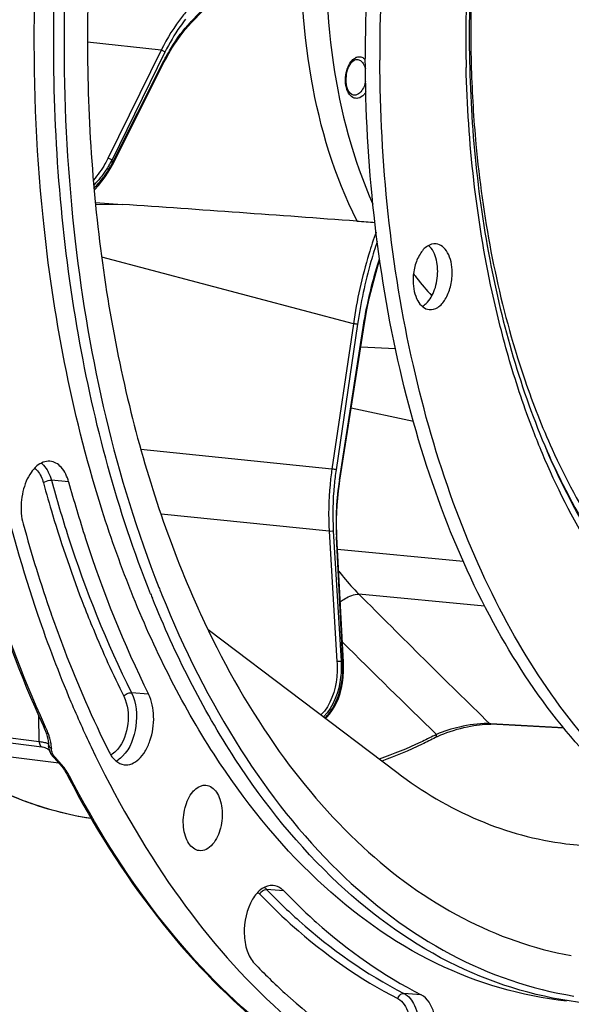
# Model space of a CAD drawing. Units: millimetres. Extents: x 0 to 594, y 0 to 420.
# Drawn here: x 196 to 214, y 44 to 77 of the extents above; entities that cross this region are included whole.
import ezdxf

# ---------------------------------------------------------------- set-up
doc = ezdxf.new("R2010")
doc.units = ezdxf.units.MM
doc.header["$LTSCALE"] = 32.67
doc.layers.get('0').update_dxf_attribs({"linetype": 'CONTINUOUS'})
for name, color, linetype in [('3_ALL_AXES', 7, 'CONTINUOUS'), ('6_ALL_SURFS', 7, 'CONTINUOUS'), ('7_ALL_FEATURES', 7, 'CONTINUOUS')]:
    doc.layers.add(name, color=color, linetype=linetype)

msp = doc.modelspace()

# ---------------------------------------------------------------- linework, layer by layer
at = {"color": 7, "linetype": 'CONTINUOUS'}
for p, q in [((201.35804, 77.118227), (204.034126, 79.906745)), ((201.291781, 77.047526), (201.358035, 77.118219)), ((200.519649, 75.92594), (200.618933, 76.107929)), ((198.745659, 72.411788), (200.471549, 75.832472)), ((200.471553, 75.832473), (200.519649, 75.92594)), ((198.703676, 72.331442), (198.745661, 72.411803)), ((198.1827, 71.154845), (199.07408, 71.093921)), ((206.874281, 70.534692), (206.885561, 70.533866)), ((206.31488, 61.922712), (207.094531, 66.920755)), ((207.006865, 66.358838), (208.163326, 66.295375)), ((206.29608, 61.796431), (206.314881, 61.922712)), ((206.21636, 60.040584), (206.211088, 60.156206)), ((206.43438, 55.86991), (206.216357, 60.040582)), ((199.366111, 58.22646), (199.36024, 58.241177)), ((199.371065, 58.214057), (199.366111, 58.22646)), ((200.326988, 58.273998), (200.348056, 58.221191)), ((196.708531, 57.479858), (196.7135, 57.465652)), ((201.932797, 56.95096), (208.203408, 52.207337)), ((206.438163, 55.770599), (206.434374, 55.869917)), ((196.44164, 53.762193), (196.441679, 53.762106)), ((196.441681, 53.762107), (196.480128, 53.674313)), ((211.282947, 53.806109), (211.334246, 53.804167)), ((213.768254, 53.670573), (211.334246, 53.804167)), ((209.586694, 53.408697), (209.673538, 53.447767)), ((194.081716, 53.354608), (196.404023, 53.054688)), ((209.497218, 53.364287), (209.497415, 53.364391)), ((196.639731, 52.97564), (196.637978, 52.982855)), ((196.639708, 52.975732), (196.661743, 52.907577)), ((196.661743, 52.907577), (196.702337, 52.826021)), ((196.702337, 52.826021), (196.755636, 52.748245)), ((196.995551, 52.477367), (197.05198, 52.410124)), ((197.05198, 52.410124), (197.103933, 52.342334)), ((197.195215, 52.204475), (197.236858, 52.129634)), ((197.236859, 52.129635), (197.236939, 52.12948)), ((197.236939, 52.12948), (197.274784, 52.056704))]:
    msp.add_line(p, q, dxfattribs=at)
at = {"color": 9, "linetype": 'CONTINUOUS'}
for p, q in [((201.366486, 77.17913), (204.042573, 79.967649)), ((200.371647, 76.219436), (197.922938, 76.490905)), ((200.78208, 76.377121), (200.895756, 76.547762)), ((200.371647, 76.219436), (198.599952, 72.624365)), ((200.495358, 76.153012), (198.72362, 72.557854)), ((198.736977, 72.448496), (200.462866, 75.869179)), ((199.07408, 71.093921), (198.189695, 71.076504)), ((206.762489, 67.126336), (198.390821, 69.338378)), ((206.762489, 67.126336), (206.048581, 62.29028)), ((206.899753, 67.104693), (206.185828, 62.268523)), ((206.296672, 61.929787), (207.076322, 66.927829)), ((212.209936, 66.037634), (212.213164, 66.027254)), ((208.757308, 63.873747), (206.688921, 64.320548)), ((206.048581, 62.29028), (199.69474, 62.940661)), ((197.290854, 61.864249), (196.717203, 61.916757)), ((205.956693, 60.220722), (200.365269, 60.793068)), ((205.956693, 60.220722), (206.21765, 55.890542)), ((206.095482, 60.233672), (206.356445, 55.903389)), ((206.19709, 60.027024), (206.196435, 60.039738)), ((206.415113, 55.856352), (206.19709, 60.027024)), ((210.420261, 59.216201), (206.238615, 59.614795)), ((211.127905, 57.737127), (206.945045, 58.135839)), ((199.951382, 54.804565), (199.378604, 54.854755)), ((196.306004, 53.229402), (196.302012, 54.083901)), ((196.523879, 53.713214), (196.491742, 53.783686)), ((211.335182, 53.821207), (211.300642, 53.823104)), ((213.753374, 53.688465), (211.335182, 53.821207)), ((193.985924, 53.528948), (196.306004, 53.229402)), ((196.961809, 52.515192), (192.575523, 53.059558)), ((204.447575, 48.26362), (203.876273, 48.311663)), ((209.014761, 44.808612), (208.444959, 44.85552))]:
    msp.add_line(p, q, dxfattribs=at)
at = {"color": 7, "linetype": 'CONTINUOUS'}
for points in [[(200.618933, 76.107929), (200.722257, 76.283204), (200.829394, 76.451388), (200.940133, 76.612189), (201.054268, 76.765335), (201.171575, 76.910545), (201.291781, 77.047526)], [(198.14561, 71.570236), (198.164946, 71.589754), (198.285626, 71.724227), (198.400553, 71.865924), (198.509141, 72.014695), (198.610538, 72.17011), (198.703676, 72.331442)], [(207.09453, 66.920755), (207.13967, 67.194465), (207.211932, 67.581473), (207.293478, 67.964836), (207.384159, 68.343869), (207.483828, 68.717888), (207.592303, 69.086239), (207.640599, 69.235593)], [(206.211088, 60.156206), (206.205093, 60.388567), (206.205158, 60.622336), (206.211291, 60.857013), (206.223475, 61.092174), (206.241692, 61.327431), (206.265914, 61.562354), (206.29608, 61.796431)], [(205.834319, 53.999517), (205.876217, 54.038617), (205.965872, 54.139025), (206.049894, 54.251478), (206.128181, 54.37681), (206.200047, 54.515477), (206.264163, 54.666607), (206.319375, 54.8289), (206.365079, 55.002178), (206.400429, 55.18541), (206.424528, 55.375463), (206.437138, 55.570573), (206.438163, 55.770599)], [(209.673538, 53.447767), (209.76922, 53.487317), (209.872682, 53.526731), (209.981176, 53.564886), (210.093905, 53.60148), (210.210025, 53.636183), (210.326212, 53.668009), (210.441011, 53.696663), (210.553845, 53.722108), (210.662645, 53.744005), (210.765438, 53.762179), (210.862576, 53.776951), (210.955699, 53.788716), (211.044024, 53.797449), (211.127099, 53.803214)], [(211.127099, 53.803214), (211.2068, 53.806154), (211.282947, 53.806109)], [(196.480128, 53.674313), (196.519547, 53.574495), (196.551107, 53.483589)], [(196.551107, 53.483589), (196.575925, 53.400479), (196.595307, 53.322099), (196.609435, 53.247837), (196.618105, 53.17912), (196.621109, 53.129507)], [(209.497416, 53.364389), (209.508514, 53.370178), (209.586694, 53.408697)], [(196.40399, 53.054692), (196.423561, 53.051733), (196.464675, 53.042613), (196.503432, 53.030157), (196.539248, 53.014895)], [(196.539248, 53.014895), (196.571624, 52.997439), (196.599093, 52.979243)], [(196.599093, 52.979243), (196.6215, 52.961366), (196.638831, 52.944883), (196.650529, 52.93171), (196.656976, 52.923181)], [(196.755636, 52.748245), (196.816699, 52.674568), (196.883841, 52.600393), (196.955193, 52.522608), (196.995743, 52.477154)], [(197.103933, 52.342334), (197.151784, 52.273638), (197.195215, 52.204475)]]:
    msp.add_lwpolyline(points, dxfattribs=at)
at = {"color": 9, "linetype": 'CONTINUOUS'}
for centre, radius, start, end in [((253.744545, 76.859348), 43.077252, 166.5784453, 180.2603337), ((255.256309, 76.681346), 44.75483, 174.9515286, 180.2570405), ((204.492781, 74.182026), 4.330874, 136.8716531, 138.3841913), ((204.390606, 74.277282), 4.191184, 136.1820283, 136.8671422), ((252.612415, 76.859555), 41.945134, 180.2676425, 180.4446491), ((254.101668, 76.683618), 43.600211, 180.2668331, 181.3600832), ((252.522277, 76.858791), 41.854994, 180.4445609, 180.8505411), ((206.982999, 75.68178), 0.32389, 113.4484877, 117.9012741), ((252.291187, 76.855019), 41.623873, 180.850072, 181.7000126), ((195.805022, 74.064621), 3.284639, 329.5602835, 330.6536145), ((195.899202, 73.945492), 3.208429, 329.0542895, 331.6962069), ((195.878591, 74.023555), 3.200385, 330.6489612, 332.7433935), ((239.419146, 77.472704), 40.991238, 186.8863315, 187.0403243), ((195.984116, 73.899112), 3.111676, 331.7067633, 332.2130612), ((236.016369, 72.929024), 24.921054, 203.5452945, 203.7763763), ((195.97069, 61.963535), 0.663227, 48.6794663, 52.4529054), ((215.400983, 60.499267), 9.216012, 171.0703828, 182.8580706), ((443.43882, 292.624164), 333.037655, 224.75603495, 225.8105707), ((460.922626, 312.723919), 361.128057, 225.18652014, 225.88155396), ((214.538653, 66.048727), 13.033665, 231.1138529, 231.4444127), ((193.792267, 52.460221), 3.005278, 20.6796479, 24.6409784), ((211.192151, 52.152729), 1.673903, 86.2841742, 88.6432646), ((194.306126, 52.655134), 2.455695, 17.4761438, 20.658897), ((202.865635, 66.13359), 14.308687, 297.4482751, 297.7388919), ((196.804821, 53.192899), 0.210223, 241.0470338, 247.1125683), ((197.976071, 53.037365), 1.253587, 181.7431732, 182.1641602), ((195.381179, 51.010555), 2.217008, 39.1047258, 41.2045799), ((198.563888, 53.204739), 0.694895, 297.3759836, 302.3411651), ((195.755412, 51.268402), 1.762087, 27.4765129, 32.5239392)]:
    msp.add_arc(centre, radius, start, end, dxfattribs=at)
at = {"color": 7, "linetype": 'CONTINUOUS'}
for centre, radius, start, end in [((253.858547, 76.735374), 43.240677, 180.0949336, 180.2676253), ((95.085302, -1434.033088), 1508.715009, 85.750746863, 86.047732207), ((213.6554, 73.989035), 7.597382, 206.837511, 207.0139014), ((216.491499, 74.624338), 9.689556, 217.0804945, 218.0877651), ((216.023467, 74.252923), 9.092071, 218.0649857, 222.9948519), ((240.952389, 72.89986), 46.853979, 195.3882266, 199.2146209), ((234.497036, 71.876), 36.777801, 201.5673982, 201.7059178), ((234.062252, 71.751633), 36.663806, 201.788542, 202.0367919), ((234.251082, 71.777824), 36.512977, 201.7947392, 201.9834178), ((231.315442, 71.088065), 32.614194, 204.2863005, 204.6702592), ((237.040248, 71.328433), 43.075309, 198.7799296, 202.9205295), ((232.935162, 69.629226), 38.632589, 202.9705005, 205.4080654), ((197.799198, 53.1566), 1.178326, 181.065694, 181.6650034), ((197.610084, 53.150726), 0.989121, 181.6431477, 183.1782771), ((197.491483, 53.144535), 0.870359, 183.2042506, 183.6792497), ((197.451987, 53.141998), 0.830782, 183.6794048, 184.1563815), ((197.138514, 53.100557), 0.514186, 194.0603784, 195.3921556), ((197.11394, 53.093629), 0.488655, 195.3736801, 200.0998238)]:
    msp.add_arc(centre, radius, start, end, dxfattribs=at)
for points, knots in [([(212.691752, 112.382747), (211.034078, 111.253515), (207.869576, 108.294025), (204.040439, 102.657278), (200.994409, 95.842096), (198.892049, 88.209038), (197.841179, 80.163076), (197.899153, 72.134591), (199.061586, 64.556934), (200.613993, 59.831493), (201.58755, 57.673963)], [0, 0, 0, 0, 0.101272566, 0.215891491, 0.342140287, 0.476471094, 0.614283559, 0.750566735, 0.880487111, 1, 1, 1, 1]), ([(216.929464, 98.842149), (215.9043, 97.385391), (214.079965, 94.118186), (212.11775, 88.696313), (210.894141, 82.791287), (210.614536, 78.710606), (210.617929, 76.663729)], [0, 0, 0, 0, 0.228579933, 0.477067743, 0.737343334, 1, 1, 1, 1]), ([(196.440276, 70.665238), (195.963016, 75.368791), (196.189197, 84.845339), (198.515374, 94.043716), (200.251135, 98.365819)], [0, 0, 0, 0, 0.503733636, 1, 1, 1, 1]), ([(196.466374, 96.246201), (195.466137, 93.055201), (193.961361, 86.460078), (193.160969, 76.423923), (193.815358, 66.637331), (195.264504, 60.379914), (196.258178, 57.461024)], [0, 0, 0, 0, 0.254929345, 0.513401751, 0.764944576, 1, 1, 1, 1]), ([(200.017706, 58.142683), (198.911405, 60.910216), (197.291686, 66.964499), (196.526745, 76.530542), (197.341531, 86.389107), (198.943266, 92.847362), (200.016275, 95.944086)], [0, 0, 0, 0, 0.232266371, 0.484351941, 0.744596762, 1, 1, 1, 1]), ([(197.472407, 82.772412), (197.023567, 78.493977), (197.006351, 70.180225), (198.843169, 62.027633), (200.294203, 58.356648)], [0, 0, 0, 0, 0.521490177, 1, 1, 1, 1]), ([(205.929603, 81.193948), (205.787564, 79.402904), (205.869951, 75.95122), (206.747394, 72.589096), (207.41187, 71.102302)], [0, 0, 0, 0, 0.524545198, 1, 1, 1, 1]), ([(206.876038, 70.558677), (206.132342, 72.027219), (205.12031, 75.424635), (204.959668, 78.93714), (205.067192, 80.77472)], [0, 0, 0, 0, 0.472094126, 1, 1, 1, 1]), ([(210.618341, 76.5334), (210.629714, 74.09893), (211.038332, 69.436979), (212.33044, 64.92091), (213.209193, 62.882615)], [0, 0, 0, 0, 0.523081008, 1, 1, 1, 1]), ([(192.050378, 76.261775), (192.04235, 72.236942), (192.703343, 64.533822), (194.919981, 57.090064), (196.44164, 53.762193)], [0, 0, 0, 0, 0.523788247, 1, 1, 1, 1]), ([(206.709185, 74.746212), (206.630573, 74.792339), (206.520248, 75.015421), (206.508733, 75.372636), (206.603709, 75.709696), (206.766126, 75.889994), (206.849096, 75.90699)], [0, 0, 0, 0, 0.207327272, 0.510429405, 0.807351042, 1, 1, 1, 1]), ([(199.36024, 58.241177), (198.986044, 59.179801), (197.570998, 63.203467), (196.768524, 67.43025), (196.440276, 70.665238)], [0, 0, 0, 0, 0.237083286, 1, 1, 1, 1]), ([(196.668139, 62.553785), (196.514019, 62.566453), (196.2557, 62.448502), (196.024186, 62.172114), (195.810448, 61.772865), (195.680443, 61.186513), (195.714809, 60.696584), (195.778127, 60.466781)], [0, 0, 0, 0, 0.183648796, 0.298488274, 0.428770526, 0.716918365, 1, 1, 1, 1]), ([(197.290854, 61.864249), (197.242233, 62.040712), (197.11392, 62.351063), (196.808778, 62.542225), (196.668139, 62.553785)], [0, 0, 0, 0, 0.56467064, 1, 1, 1, 1]), ([(197.290854, 61.864249), (197.46465, 61.233481), (198.18537, 58.822038), (199.120752, 56.471754), (199.951382, 54.804565)], [0, 0, 0, 0, 0.25994949, 1, 1, 1, 1]), ([(213.849532, 44.600409), (212.358932, 44.754681), (209.301298, 45.662005), (205.26195, 48.591301), (201.836558, 52.884091), (200.121677, 56.335572), (199.371065, 58.214057)], [0, 0, 0, 0, 0.215940014, 0.448450445, 0.708503887, 1, 1, 1, 1]), ([(214.495292, 44.5336), (213.014324, 44.686757), (209.97748, 45.583499), (205.959174, 48.477956), (202.544631, 52.721919), (200.829364, 56.136564), (200.07699, 57.995304)], [0, 0, 0, 0, 0.216224094, 0.44884618, 0.708784573, 1, 1, 1, 1]), ([(200.392882, 58.10962), (201.114641, 56.321723), (202.754394, 53.027178), (205.992529, 48.892324), (209.790445, 45.993275), (212.675744, 44.991577), (214.094747, 44.767151)], [0, 0, 0, 0, 0.290166678, 0.550336229, 0.783793259, 1, 1, 1, 1]), ([(196.7135, 57.465652), (196.85401, 57.064133), (197.424357, 55.5073), (198.0874, 53.983872), (198.637066, 52.880615)], [0, 0, 0, 0, 0.2565712, 1, 1, 1, 1]), ([(201.678109, 57.475049), (202.372111, 55.96414), (203.91624, 53.180263), (206.856927, 49.693683), (210.233306, 47.22838), (212.7619, 46.336758), (214.012399, 46.112652)], [0, 0, 0, 0, 0.286814018, 0.545924448, 0.780850245, 1, 1, 1, 1]), ([(199.140131, 52.456486), (199.222669, 52.446123), (199.407321, 52.473615), (199.650736, 52.642814), (199.855983, 52.910704), (200.068045, 53.382972), (200.163771, 54.04231), (200.063801, 54.578923), (199.951382, 54.804565)], [0, 0, 0, 0, 0.088101847, 0.188479391, 0.306801865, 0.44154095, 0.733006586, 1, 1, 1, 1]), ([(198.044588, 50.666002), (197.077413, 50.815137), (195.128983, 51.391852), (193.391313, 52.434246), (192.570685, 53.052157)], [0, 0, 0, 0, 0.487874048, 1, 1, 1, 1]), ([(198.039315, 53.053439), (198.831723, 51.38634), (200.581825, 48.308108), (203.866466, 44.428767), (207.608838, 41.630504), (210.406621, 40.548485), (211.798186, 40.242504)], [0, 0, 0, 0, 0.285153261, 0.544058536, 0.77988974, 1, 1, 1, 1]), ([(209.497218, 53.364287), (209.350435, 53.287097), (208.768715, 52.993832), (208.166237, 52.741341), (207.708232, 52.579989)], [0, 0, 0, 0, 0.25457836, 1, 1, 1, 1]), ([(198.637066, 52.880615), (198.692081, 52.770192), (198.822644, 52.577309), (199.038129, 52.469293), (199.140131, 52.456486)], [0, 0, 0, 0, 0.545466231, 1, 1, 1, 1]), ([(208.203408, 52.207337), (209.043645, 51.57171), (210.829992, 50.508346), (212.841247, 49.956931), (213.835048, 49.832412)], [0, 0, 0, 0, 0.512652197, 1, 1, 1, 1]), ([(197.274784, 52.056704), (198.126036, 50.424439), (199.997894, 47.428241), (203.487899, 43.736924), (207.441522, 41.20151), (210.35021, 40.36395), (211.783943, 40.184332)], [0, 0, 0, 0, 0.283877953, 0.541427734, 0.777181751, 1, 1, 1, 1]), ([(201.42407, 51.560385), (201.454792, 51.596479), (201.569015, 51.713577), (201.739784, 51.788215), (201.85674, 51.778689)], [0, 0, 0, 0, 0.287713307, 1, 1, 1, 1]), ([(201.85674, 51.778689), (201.995054, 51.767423), (202.203287, 51.602364), (202.337187, 51.301583), (202.423471, 50.895073), (202.382578, 50.367274), (202.209592, 49.968824), (202.080865, 49.817587)], [0, 0, 0, 0, 0.185311878, 0.305077149, 0.441406473, 0.734791428, 1, 1, 1, 1]), ([(201.632051, 49.600948), (201.494316, 49.618162), (201.293135, 49.788802), (201.163389, 50.090422), (201.08164, 50.494878), (201.124561, 51.017214), (201.296778, 51.410832), (201.42407, 51.560385)], [0, 0, 0, 0, 0.186611232, 0.306992248, 0.443472953, 0.735972899, 1, 1, 1, 1]), ([(202.080865, 49.817587), (202.02056, 49.746736), (201.888573, 49.628939), (201.709833, 49.591227), (201.632051, 49.600948)], [0, 0, 0, 0, 0.542739264, 1, 1, 1, 1]), ([(213.835048, 49.832412), (214.164911, 49.791081), (215.50502, 49.685938), (216.862465, 49.838889), (217.843978, 50.080044)], [0, 0, 0, 0, 0.247510286, 1, 1, 1, 1]), ([(204.091317, 48.446055), (203.965645, 48.456316), (203.672587, 48.353198), (203.491128, 48.121479), (203.409742, 47.984904)], [0, 0, 0, 0, 0.442305662, 1, 1, 1, 1]), ([(204.447575, 48.26362), (204.422288, 48.289906), (204.322461, 48.380637), (204.18955, 48.438035), (204.091317, 48.446055)], [0, 0, 0, 0, 0.270111799, 1, 1, 1, 1]), ([(204.447575, 48.26362), (204.794969, 47.902492), (206.170226, 46.571918), (207.755943, 45.449766), (209.014761, 44.808612)], [0, 0, 0, 0, 0.261834036, 1, 1, 1, 1]), ([(203.409742, 47.984904), (203.208148, 47.646604), (203.08045, 47.032527), (203.19069, 46.292575), (203.357903, 45.966911), (203.468566, 45.851874)], [0, 0, 0, 0, 0.527977969, 0.785993213, 1, 1, 1, 1]), ([(203.468566, 45.851874), (203.796568, 45.510905), (205.096587, 44.242356), (206.570122, 43.145731), (207.738394, 42.482613)], [0, 0, 0, 0, 0.260462568, 1, 1, 1, 1]), ([(208.543011, 42.087639), (208.644271, 42.075159), (208.87764, 42.127033), (209.158174, 42.383748), (209.373318, 42.764781), (209.5047, 43.230169), (209.536011, 43.728052), (209.455259, 44.290139), (209.233992, 44.696951), (209.014761, 44.808612)], [0, 0, 0, 0, 0.091990454, 0.201680154, 0.333855188, 0.482108093, 0.634571682, 0.778172109, 1, 1, 1, 1])]:
    msp.add_open_spline(points, degree=3, knots=knots, dxfattribs=at)
at = {"color": 9, "linetype": 'CONTINUOUS'}
for points, knots in [([(213.374273, 62.953343), (213.812536, 61.984639), (214.776824, 60.179008), (216.565125, 57.83739), (218.599655, 56.035017), (220.838508, 54.828694), (223.223661, 54.268637), (225.674995, 54.381478), (228.109458, 55.154639), (230.461291, 56.549501), (232.679344, 58.519197), (235.492644, 61.963517), (238.313729, 67.405046), (240.394769, 74.842172), (240.872656, 80.159799), (240.860096, 82.848281)], [0, 0, 0, 0, 0.063215768, 0.121188621, 0.174305712, 0.223620082, 0.270856502, 0.318181124, 0.367740115, 0.42121014, 0.479589508, 0.543217086, 0.684739739, 0.840151113, 1, 1, 1, 1]), ([(201.34489, 77.664898), (201.251593, 77.564926), (200.873329, 77.12183), (200.568509, 76.618874), (200.371647, 76.219436)], [0, 0, 0, 0, 0.234930877, 1, 1, 1, 1]), ([(200.462866, 75.869179), (200.519457, 75.981334), (200.74604, 76.400964), (201.021585, 76.795647), (201.254955, 77.0583)], [0, 0, 0, 0, 0.263375265, 1, 1, 1, 1]), ([(201.180586, 77.256311), (201.116539, 77.174713), (200.859091, 76.825896), (200.641081, 76.448691), (200.495358, 76.153012)], [0, 0, 0, 0, 0.239361614, 1, 1, 1, 1]), ([(201.366486, 77.17913), (201.368351, 77.173353), (201.3732, 77.153103), (201.368398, 77.129), (201.358049, 77.118219)], [0, 0, 0, 0, 0.288863948, 1, 1, 1, 1]), ([(196.491742, 53.783686), (194.978741, 57.110427), (192.775295, 64.548021), (192.119782, 72.242375), (192.129221, 76.262979)], [0, 0, 0, 0, 0.476158659, 1, 1, 1, 1]), ([(200.495358, 76.153012), (200.488915, 76.161585), (200.454226, 76.194252), (200.408143, 76.21554), (200.37169, 76.219523)], [0, 0, 0, 0, 0.226270309, 1, 1, 1, 1]), ([(206.687769, 75.84203), (206.698392, 75.855678), (206.739687, 75.904422), (206.790196, 75.946211), (206.831435, 75.96802)], [0, 0, 0, 0, 0.270464675, 1, 1, 1, 1]), ([(206.909625, 75.996617), (206.952588, 76.005418), (207.049215, 75.998955), (207.12615, 75.942387), (207.158774, 75.907956)], [0, 0, 0, 0, 0.480407957, 1, 1, 1, 1]), ([(206.603773, 74.79526), (206.513319, 74.94996), (206.46655, 75.33196), (206.575249, 75.697477), (206.687769, 75.84203)], [0, 0, 0, 0, 0.494508438, 1, 1, 1, 1]), ([(206.995673, 75.873244), (207.005877, 75.86656), (207.047854, 75.834545), (207.080732, 75.79171), (207.101146, 75.75679)], [0, 0, 0, 0, 0.231698778, 1, 1, 1, 1]), ([(207.101146, 75.75679), (207.107785, 75.745433), (207.133926, 75.696055), (207.152391, 75.642812), (207.162927, 75.601464)], [0, 0, 0, 0, 0.235658476, 1, 1, 1, 1]), ([(211.960273, 65.895491), (211.738749, 66.652674), (210.932982, 69.846437), (210.573189, 73.146408), (210.51374, 75.648736)], [0, 0, 0, 0, 0.239651472, 1, 1, 1, 1]), ([(210.685635, 75.620186), (210.710652, 74.777565), (210.905502, 71.544028), (211.498668, 68.326372), (212.209936, 66.037634)], [0, 0, 0, 0, 0.260206741, 1, 1, 1, 1]), ([(207.168229, 75.181746), (207.156501, 75.124705), (207.104761, 74.945688), (206.969616, 74.754729), (206.839209, 74.728016)], [0, 0, 0, 0, 0.304336181, 1, 1, 1, 1]), ([(206.91605, 74.621339), (206.859388, 74.609732), (206.722942, 74.633691), (206.637999, 74.736725), (206.603773, 74.79526)], [0, 0, 0, 0, 0.46032798, 1, 1, 1, 1]), ([(207.177039, 74.831967), (207.159653, 74.804281), (207.094089, 74.712885), (206.995037, 74.637518), (206.91605, 74.621339)], [0, 0, 0, 0, 0.288498547, 1, 1, 1, 1]), ([(198.599952, 72.624365), (198.568827, 72.561213), (198.431654, 72.305091), (198.260783, 72.067174), (198.116331, 71.901193)], [0, 0, 0, 0, 0.242406836, 1, 1, 1, 1]), ([(198.636916, 72.400519), (198.602628, 72.342165), (198.454357, 72.106648), (198.277772, 71.889051), (198.13148, 71.737628)], [0, 0, 0, 0, 0.243259035, 1, 1, 1, 1]), ([(198.72362, 72.557854), (198.717177, 72.566427), (198.682488, 72.599094), (198.636406, 72.620382), (198.599952, 72.624365)], [0, 0, 0, 0, 0.226270339, 1, 1, 1, 1]), ([(198.140312, 71.637514), (198.190303, 71.688519), (198.379077, 71.892675), (198.544722, 72.118425), (198.650927, 72.295636)], [0, 0, 0, 0, 0.256884485, 1, 1, 1, 1]), ([(207.51718, 70.172027), (207.430764, 69.930589), (207.10393, 68.935756), (206.87874, 67.90819), (206.762489, 67.126336)], [0, 0, 0, 0, 0.244952501, 1, 1, 1, 1]), ([(207.556074, 69.861483), (207.481832, 69.641375), (207.201016, 68.738525), (207.003913, 67.810081), (206.899753, 67.104693)], [0, 0, 0, 0, 0.245725774, 1, 1, 1, 1]), ([(207.076322, 66.927829), (207.107837, 67.129869), (207.24754, 67.925346), (207.447915, 68.7104), (207.633232, 69.284347)], [0, 0, 0, 0, 0.253196283, 1, 1, 1, 1]), ([(206.899753, 67.104693), (206.89051, 67.106849), (206.84503, 67.115758), (206.799132, 67.122516), (206.762489, 67.126336)], [0, 0, 0, 0, 0.204845722, 1, 1, 1, 1]), ([(207.076322, 66.927829), (207.080925, 66.926642), (207.085347, 66.924644), (207.094811, 66.922545), (207.094542, 66.920753)], [0, 0, 0, 0, 0.724058922, 1, 1, 1, 1]), ([(213.049308, 62.812306), (212.946127, 63.057725), (212.538896, 64.069206), (212.191663, 65.104584), (211.960273, 65.895491)], [0, 0, 0, 0, 0.244180974, 1, 1, 1, 1]), ([(212.213164, 66.027254), (212.296625, 65.75904), (212.637109, 64.717591), (213.038422, 63.695684), (213.374273, 62.953343)], [0, 0, 0, 0, 0.256370118, 1, 1, 1, 1]), ([(215.487755, 58.810603), (215.269663, 59.111986), (214.396477, 60.402133), (213.678432, 61.794281), (213.209209, 62.882604)], [0, 0, 0, 0, 0.238903414, 1, 1, 1, 1]), ([(213.210465, 62.881652), (213.374311, 62.509749), (214.035106, 61.104229), (214.840396, 59.763655), (215.524977, 58.843563)], [0, 0, 0, 0, 0.261646025, 1, 1, 1, 1]), ([(215.300244, 58.677498), (215.084547, 58.985076), (214.221827, 60.298744), (213.512575, 61.710418), (213.049308, 62.812306)], [0, 0, 0, 0, 0.239131547, 1, 1, 1, 1]), ([(196.159133, 62.321546), (196.192522, 62.295711), (196.330404, 62.160767), (196.410718, 61.976915), (196.450381, 61.832964)], [0, 0, 0, 0, 0.220417559, 1, 1, 1, 1]), ([(196.57201, 62.262697), (196.587373, 62.237485), (196.648112, 62.127784), (196.691764, 62.009083), (196.717203, 61.916757)], [0, 0, 0, 0, 0.235645135, 1, 1, 1, 1]), ([(206.048581, 62.29028), (206.023181, 62.118184), (205.939789, 61.431934), (205.925591, 60.73704), (205.956693, 60.220722)], [0, 0, 0, 0, 0.251673266, 1, 1, 1, 1]), ([(206.185828, 62.268523), (206.176585, 62.270678), (206.131105, 62.279587), (206.085207, 62.286345), (206.048564, 62.290165)], [0, 0, 0, 0, 0.204845634, 1, 1, 1, 1]), ([(206.185828, 62.268523), (206.160853, 62.099313), (206.078852, 61.424573), (206.064899, 60.741331), (206.095482, 60.233672)], [0, 0, 0, 0, 0.251673087, 1, 1, 1, 1]), ([(196.450381, 61.832964), (196.466181, 61.847559), (196.545876, 61.89923), (196.644549, 61.923407), (196.717203, 61.916757)], [0, 0, 0, 0, 0.227695319, 1, 1, 1, 1]), ([(196.717203, 61.916757), (196.891056, 61.285782), (197.612013, 58.873547), (198.547702, 56.522492), (199.378604, 54.854755)], [0, 0, 0, 0, 0.259949461, 1, 1, 1, 1]), ([(206.296672, 61.929787), (206.301275, 61.928599), (206.305696, 61.926602), (206.315161, 61.924502), (206.314891, 61.92271)], [0, 0, 0, 0, 0.724073951, 1, 1, 1, 1]), ([(196.450381, 61.832964), (196.547806, 61.479374), (196.946323, 60.098102), (197.412388, 58.736072), (197.800569, 57.738083)], [0, 0, 0, 0, 0.255125384, 1, 1, 1, 1]), ([(206.095482, 60.233672), (206.08625, 60.230363), (206.040697, 60.219816), (205.99332, 60.217142), (205.956687, 60.220825)], [0, 0, 0, 0, 0.210337039, 1, 1, 1, 1]), ([(206.19709, 60.027024), (206.199915, 60.027974), (206.206704, 60.030659), (206.216624, 60.035578), (206.216369, 60.040583)], [0, 0, 0, 0, 0.372941271, 1, 1, 1, 1]), ([(206.275811, 58.900034), (206.328107, 58.830532), (206.536529, 58.563439), (206.764433, 58.3113), (206.945048, 58.135839)], [0, 0, 0, 0, 0.256735693, 1, 1, 1, 1]), ([(206.329368, 57.877982), (206.379262, 57.915804), (206.56441, 58.040473), (206.783658, 58.128328), (206.944982, 58.135902)], [0, 0, 0, 0, 0.279366742, 1, 1, 1, 1]), ([(197.800569, 57.738083), (197.901704, 57.478072), (198.309616, 56.46193), (198.762138, 55.463553), (199.126006, 54.733221)], [0, 0, 0, 0, 0.254796248, 1, 1, 1, 1]), ([(206.21765, 55.890542), (206.227836, 55.721427), (206.221993, 55.099153), (206.008604, 54.435726), (205.68354, 54.113139)], [0, 0, 0, 0, 0.270044789, 1, 1, 1, 1]), ([(206.356445, 55.903389), (206.364461, 55.726409), (206.347728, 55.074511), (206.10935, 54.385354), (205.763603, 54.052493)], [0, 0, 0, 0, 0.269611856, 1, 1, 1, 1]), ([(205.814328, 54.014108), (205.924481, 54.120557), (206.322682, 54.654586), (206.434029, 55.352589), (206.415113, 55.856352)], [0, 0, 0, 0, 0.233049146, 1, 1, 1, 1]), ([(206.356445, 55.903389), (206.347214, 55.90008), (206.30166, 55.889533), (206.254283, 55.886859), (206.21765, 55.890542)], [0, 0, 0, 0, 0.210337179, 1, 1, 1, 1]), ([(206.415113, 55.856352), (206.417938, 55.857302), (206.424727, 55.859987), (206.434647, 55.864906), (206.434392, 55.869911)], [0, 0, 0, 0, 0.372941144, 1, 1, 1, 1]), ([(199.126006, 54.733221), (199.263707, 54.456836), (199.320745, 53.813696), (199.116144, 53.19733), (198.916205, 52.967839)], [0, 0, 0, 0, 0.503602309, 1, 1, 1, 1]), ([(199.378604, 54.854755), (199.546078, 54.518612), (199.606408, 53.742474), (199.341777, 52.997619), (199.086025, 52.739917)], [0, 0, 0, 0, 0.508449397, 1, 1, 1, 1]), ([(196.441687, 53.762109), (196.451289, 53.741179), (196.482641, 53.720274), (196.51437, 53.714346), (196.523879, 53.713214)], [0, 0, 0, 0, 0.706274525, 1, 1, 1, 1]), ([(211.231784, 53.826163), (210.917699, 53.833881), (210.335811, 53.736731), (209.771899, 53.577963), (209.525508, 53.469287)], [0, 0, 0, 0, 0.538465027, 1, 1, 1, 1]), ([(209.46119, 53.43567), (209.310082, 53.357181), (208.711652, 53.059805), (208.091287, 52.806102), (207.619802, 52.645955)], [0, 0, 0, 0, 0.254822433, 1, 1, 1, 1]), ([(209.497384, 53.36445), (209.521109, 53.376929), (209.537493, 53.422609), (209.52906, 53.458945), (209.525523, 53.469293)], [0, 0, 0, 0, 0.710259668, 1, 1, 1, 1]), ([(196.306004, 53.229402), (196.307336, 53.20735), (196.315954, 53.142459), (196.357682, 53.060693), (196.40399, 53.054692)], [0, 0, 0, 0, 0.32116274, 1, 1, 1, 1]), ([(196.306004, 53.229402), (196.327293, 53.227114), (196.400004, 53.218362), (196.472597, 53.206577), (196.52274, 53.193355)], [0, 0, 0, 0, 0.292237808, 1, 1, 1, 1]), ([(196.52274, 53.193355), (196.536016, 53.189855), (196.569238, 53.178978), (196.613966, 53.164749), (196.620528, 53.142266)], [0, 0, 0, 0, 0.369560854, 1, 1, 1, 1]), ([(198.916205, 52.967839), (198.899084, 52.948188), (198.832594, 52.877775), (198.753213, 52.818428), (198.689447, 52.787548)], [0, 0, 0, 0, 0.268938348, 1, 1, 1, 1]), ([(197.036366, 52.468326), (197.038462, 52.468646), (197.042756, 52.469434), (197.047002, 52.470441), (197.049172, 52.471008)], [0, 0, 0, 0, 0.4859905, 1, 1, 1, 1]), ([(198.04661, 50.665689), (197.266248, 50.786042), (195.700383, 51.205932), (194.257154, 51.939475), (193.565068, 52.374955)], [0, 0, 0, 0, 0.491256207, 1, 1, 1, 1]), ([(211.783943, 40.184333), (210.357015, 40.363088), (207.458907, 41.200005), (203.518245, 43.737486), (200.035688, 47.437972), (198.16827, 50.443089), (197.318736, 52.081403)], [0, 0, 0, 0, 0.221945229, 0.45732199, 0.715179824, 1, 1, 1, 1]), ([(203.647711, 48.15516), (203.997077, 47.791983), (205.380138, 46.45386), (206.974852, 45.32534), (208.240814, 44.680547)], [0, 0, 0, 0, 0.26183401, 1, 1, 1, 1]), ([(203.876273, 48.311663), (204.223781, 47.950416), (205.59949, 46.619406), (207.185727, 45.496885), (208.444959, 44.85552)], [0, 0, 0, 0, 0.261834008, 1, 1, 1, 1]), ([(208.240814, 44.680547), (208.246787, 44.705523), (208.280646, 44.792099), (208.37743, 44.86108), (208.444959, 44.85552)], [0, 0, 0, 0, 0.274836006, 1, 1, 1, 1]), ([(208.240814, 44.680547), (208.416471, 44.59108), (208.672329, 44.145693), (208.694345, 43.546774), (208.575393, 43.035109), (208.389327, 42.636548), (208.123969, 42.39469), (207.938092, 42.373308)], [0, 0, 0, 0, 0.218214489, 0.507676112, 0.656694561, 0.792884277, 1, 1, 1, 1]), ([(208.444959, 44.85552), (208.603557, 44.774742), (208.866682, 44.414801), (208.981876, 43.752954), (208.895194, 43.038659), (208.682601, 42.591944), (208.534683, 42.422184)], [0, 0, 0, 0, 0.200386159, 0.46173042, 0.746498939, 1, 1, 1, 1])]:
    msp.add_open_spline(points, degree=3, knots=knots, dxfattribs=at)
for points in [[(206.854116, 75.978923), (206.871936, 75.986641), (206.8906, 75.99272), (206.909625, 75.996617)], [(200.462866, 75.869179), (200.470278, 75.85902), (200.477224, 75.843697), (200.471562, 75.832469)], [(206.884523, 75.909976), (206.923515, 75.908473), (206.963032, 75.894627), (206.995673, 75.873244)], [(206.839209, 74.728016), (206.814022, 74.722857), (206.787447, 74.722221), (206.762095, 74.726495)], [(198.736977, 72.448496), (198.744386, 72.438339), (198.751332, 72.423024), (198.745677, 72.411795)], [(196.408599, 62.461637), (196.473071, 62.404999), (196.527354, 62.335979), (196.57201, 62.262697)], [(199.126006, 54.733221), (199.178712, 54.810375), (199.285522, 54.862911), (199.378604, 54.854755)], [(211.334246, 53.804165), (211.321446, 53.804909), (211.308903, 53.813172), (211.300742, 53.82306)], [(196.696555, 53.209731), (196.683764, 53.271448), (196.667347, 53.332465), (196.648472, 53.3926)], [(196.621111, 53.129507), (196.622441, 53.080936), (196.660548, 53.032492), (196.703054, 53.00895)], [(196.715076, 53.099314), (196.71044, 53.136344), (196.704129, 53.173188), (196.696555, 53.209731)], [(196.723064, 52.999232), (196.722046, 53.032683), (196.719233, 53.066106), (196.715076, 53.099314)], [(196.753103, 52.837544), (196.732673, 52.885127), (196.725342, 52.938279), (196.723378, 52.990026)], [(196.788901, 52.772196), (196.775236, 52.792936), (196.762902, 52.814721), (196.753103, 52.837544)], [(196.84866, 52.693727), (196.827463, 52.718859), (196.806989, 52.744741), (196.788901, 52.772196)], [(199.086025, 52.739917), (199.040512, 52.694057), (198.990241, 52.652164), (198.935628, 52.617638)], [(196.944635, 52.586578), (196.912169, 52.621863), (196.879575, 52.657074), (196.84866, 52.693727)], [(197.049172, 52.471008), (197.014957, 52.510092), (196.979807, 52.548352), (196.944635, 52.586578)], [(196.995744, 52.477155), (197.005023, 52.466864), (197.022668, 52.466232), (197.036366, 52.468326)], [(197.241145, 52.215792), (197.198517, 52.28281), (197.151658, 52.347272), (197.101565, 52.40891)], [(197.236946, 52.129483), (197.251491, 52.101401), (197.287335, 52.085167), (197.318736, 52.081403)], [(203.5828, 48.213702), (203.605839, 48.195864), (203.627512, 48.176158), (203.647711, 48.15516)], [(203.647711, 48.15516), (203.682441, 48.240716), (203.784262, 48.3194), (203.876273, 48.311663)], [(203.798506, 48.381553), (203.826143, 48.360318), (203.852111, 48.33678), (203.876273, 48.311663)]]:
    msp.add_open_spline(points, degree=3, dxfattribs=at)
at = {"color": 7, "linetype": 'CONTINUOUS'}
for points in [[(206.849096, 75.90699), (206.860707, 75.909368), (206.872681, 75.910455), (206.884525, 75.909999)], [(206.762082, 74.726482), (206.743527, 74.729624), (206.725416, 74.736689), (206.709185, 74.746212)], [(206.886338, 70.535869), (207.084361, 70.520375), (207.282573, 70.50734), (207.480574, 70.491555)], [(196.637975, 52.982875), (196.630335, 53.015314), (196.625807, 53.048545), (196.62339, 53.081784)], [(196.765648, 52.750163), (196.718757, 52.800997), (196.67884, 52.860763), (196.655047, 52.925699)], [(196.807986, 52.707425), (196.793439, 52.721227), (196.779244, 52.735423), (196.765648, 52.750163)], [(196.932412, 52.59901), (196.890385, 52.634504), (196.847893, 52.669561), (196.807986, 52.707425)]]:
    msp.add_open_spline(points, degree=3, dxfattribs=at)
at = {"layer": '3_ALL_AXES', "color": 7, "linetype": 'CONTINUOUS'}
for points, knots in [([(209.512949, 69.782447), (209.415896, 69.792505), (209.187813, 69.718761), (208.946889, 69.426971), (208.785751, 69.023646), (208.747744, 68.714352), (208.748489, 68.554949)], [0, 0, 0, 0, 0.185009438, 0.416969518, 0.697749192, 1, 1, 1, 1]), ([(210.050754, 68.821707), (210.050186, 68.943162), (210.026551, 69.173387), (209.919508, 69.477833), (209.749786, 69.701879), (209.588824, 69.774583), (209.512949, 69.782447)], [0, 0, 0, 0, 0.307006817, 0.579547796, 0.807181531, 1, 1, 1, 1]), ([(209.567172, 68.871737), (209.566823, 68.946324), (209.549135, 69.211954), (209.465903, 69.48394), (209.347755, 69.636383)], [0, 0, 0, 0, 0.278877266, 1, 1, 1, 1]), ([(209.185289, 67.798448), (209.315052, 67.921942), (209.507023, 68.276341), (209.568142, 68.664148), (209.567172, 68.871737)], [0, 0, 0, 0, 0.463209242, 1, 1, 1, 1]), ([(209.286293, 67.59421), (209.383346, 67.584152), (209.611429, 67.657895), (209.852354, 67.949685), (210.013492, 68.35301), (210.051498, 68.662304), (210.050754, 68.821707)], [0, 0, 0, 0, 0.185009438, 0.416969518, 0.697749192, 1, 1, 1, 1]), ([(208.748489, 68.554949), (208.749056, 68.433494), (208.772691, 68.20327), (208.879735, 67.898823), (209.049457, 67.674777), (209.210418, 67.602073), (209.286293, 67.59421)], [0, 0, 0, 0, 0.307006817, 0.579547796, 0.807181531, 1, 1, 1, 1])]:
    msp.add_open_spline(points, degree=3, knots=knots, dxfattribs=at)
for points in [[(209.347755, 69.636383), (209.322278, 69.669255), (209.29374, 69.700096), (209.262166, 69.727164)], [(209.122084, 67.744802), (209.144195, 67.761377), (209.165271, 67.779397), (209.185289, 67.798448)], [(209.054038, 67.700554), (209.077703, 67.713668), (209.100436, 67.728573), (209.122084, 67.744802)]]:
    msp.add_open_spline(points, degree=3, dxfattribs=at)
at = {"layer": '6_ALL_SURFS', "color": 7, "linetype": 'CONTINUOUS'}
msp.add_arc((260.023311, 76.179219), 52.865731, 176.554192, 180.2541739, dxfattribs=at)
msp.add_open_spline([(222.529483, 48.490811), (221.463354, 48.601101), (219.296359, 49.164759), (216.319678, 50.949114), (213.663101, 53.590876), (211.3904, 56.995135), (209.552458, 61.061316), (207.698446, 67.369216), (207.174314, 72.473952), (207.1581, 75.944699)], degree=3, knots=[0, 0, 0, 0, 0.094449836, 0.193989003, 0.302455179, 0.421912016, 0.552772218, 0.694150746, 1, 1, 1, 1], dxfattribs=at)
at = {"layer": '7_ALL_FEATURES', "color": 7, "linetype": 'CONTINUOUS'}
for points, knots in [([(210.483712, 93.21391), (209.523661, 90.469164), (208.098193, 84.7398), (207.627839, 78.857891), (207.641682, 75.894669)], [0, 0, 0, 0, 0.495277739, 1, 1, 1, 1]), ([(222.531602, 48.501544), (221.486812, 48.657323), (219.373332, 49.303469), (216.489981, 51.159926), (213.920544, 53.83175), (211.724756, 57.229548), (209.950818, 61.257388), (208.164175, 67.471632), (207.657603, 72.486544), (207.641682, 75.894669)], [0, 0, 0, 0, 0.094419549, 0.194397299, 0.303411158, 0.423259652, 0.554217082, 0.695365826, 1, 1, 1, 1])]:
    msp.add_open_spline(points, degree=3, knots=knots, dxfattribs=at)

doc.saveas('drawing.dxf')
